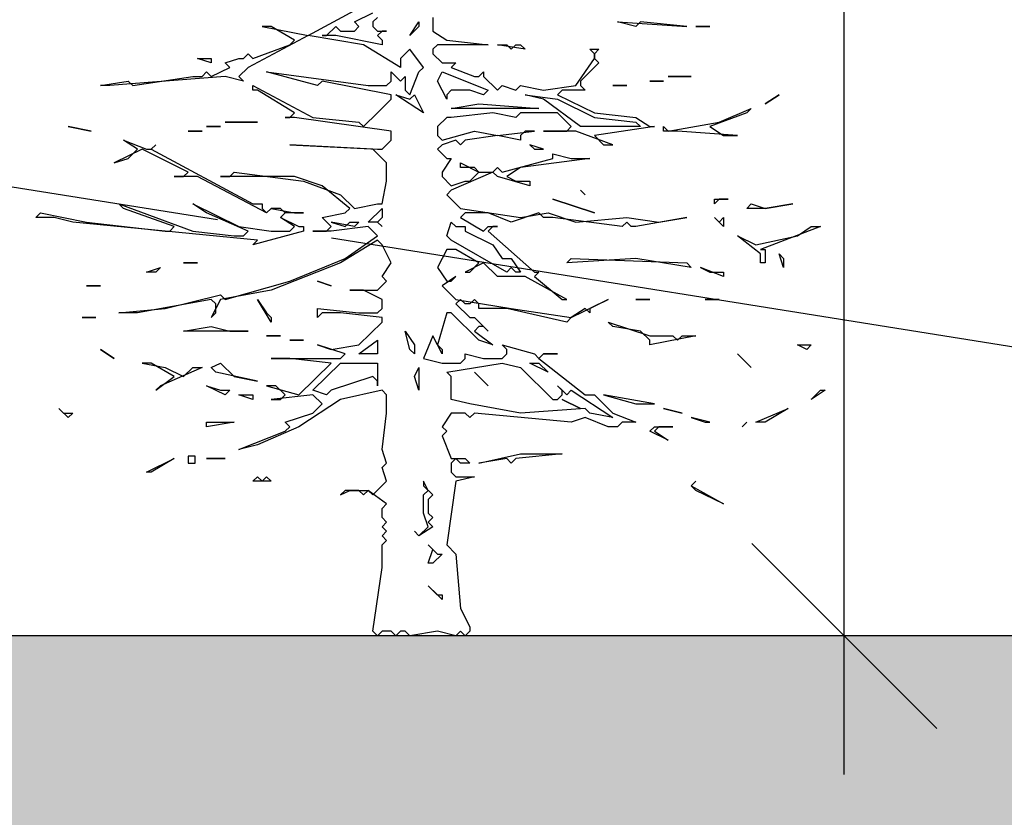
# Model space of a CAD drawing. Units: metres. Extents: x 18259 to 21048, y 221268 to 221514.
# Drawn here: x 20730 to 20731, y 221283 to 221284 of the extents above; entities that cross this region are included whole.
import ezdxf

# ---------------------------------------------------------------- set-up
doc = ezdxf.new("R2010")
doc.units = ezdxf.units.M
doc.header["$MEASUREMENT"] = 0
doc.linetypes.add('Strich x_1mm', pattern=[0.7, 0.6, -0.1])
for name, color, linetype in [('04 Einrichtung', 7, 'Continuous'), ('07 Koten Beschriftung Einreichplan', 7, 'Continuous'), ('09 Linien', 7, 'Continuous'), ('09 Schraffuren', 7, 'Continuous')]:
    doc.layers.add(name, color=color, linetype=linetype)
doc.styles.add('ERSTELLTER_STIL_1', font='Arial')
doc.dimstyles.new('ERSTELLTER_STIL__2', dxfattribs={"dimtxt": 0.25, "dimasz": 0.152, "dimexe": 0.18, "dimexo": 0, "dimgap": 0.09, "dimtad": 1, "dimzin": 0, "dimdsep": 46, "dimtxsty": 'ERSTELLTER_STIL_1', "dimblk": 'ARROWHEAD_6', "dimblk1": 'ARROWHEAD_6', "dimblk2": 'ARROWHEAD_6', "dimcen": 0.09, "dimclrd": 7, "dimclre": 7, "dimclrt": 7, "dimazin": 0, "dimtfac": 1, "dimtdec": 4, "dimtmove": 0, "dimatfit": 3, "dimfxl": 1, "dimtolj": 1, "dimtzin": 0, "dimarcsym": 0})

# ---------------------------------------------------------------- blocks, each defined once
blk = doc.blocks.new('Lärche_Ansicht 16[6]_8', base_point=(20729.99553, 221283.29694))
at = {"layer": '04 Einrichtung', "linetype": 'Continuous'}
for p, q in [((20729.91162, 221283.81667), (20729.95557, 221283.84029)), ((20729.95158, 221283.82848), (20729.96756, 221283.83635)), ((20729.97156, 221283.83242), (20729.96756, 221283.82848)), ((20730.01951, 221283.83242), (20730.01951, 221283.82061)), ((20729.87965, 221283.82454), (20729.87166, 221283.82454)), ((20729.87166, 221283.82454), (20729.91162, 221283.81667)), ((20729.89963, 221283.81273), (20729.87965, 221283.82454)), ((20729.9276, 221283.81667), (20729.93559, 221283.82454)), ((20729.93559, 221283.82454), (20729.93959, 221283.82061)), ((20729.95557, 221283.82454), (20729.95158, 221283.82848)), ((20729.95158, 221283.82061), (20729.95557, 221283.82454)), ((20729.96756, 221283.82848), (20729.96756, 221283.82454)), ((20729.96756, 221283.82454), (20729.97156, 221283.82061)), ((20729.99953, 221283.81667), (20730.00752, 221283.82848)), ((20730.00752, 221283.82454), (20729.99953, 221283.81667)), ((20730.00752, 221283.82848), (20730.00752, 221283.82454)), ((20730.19533, 221283.82454), (20730.17935, 221283.82848)), ((20730.17935, 221283.82848), (20730.23929, 221283.82454)), ((20730.19933, 221283.82848), (20730.19533, 221283.82454)), ((20730.23929, 221283.82454), (20730.19933, 221283.82848)), ((20730.24728, 221283.82454), (20730.25927, 221283.82454)), ((20730.25927, 221283.82454), (20730.24728, 221283.82454)), ((20729.91162, 221283.81667), (20729.85967, 221283.78911)), ((20729.95957, 221283.80879), (20729.91162, 221283.81667)), ((20729.93559, 221283.81667), (20729.92361, 221283.81667)), ((20729.92361, 221283.81667), (20729.9276, 221283.81667)), ((20729.97555, 221283.80879), (20729.93559, 221283.81667)), ((20729.93959, 221283.82061), (20729.95158, 221283.82061)), ((20729.97156, 221283.82061), (20729.97955, 221283.82061)), ((20729.97555, 221283.82061), (20729.97156, 221283.81667)), ((20729.97156, 221283.81667), (20729.97555, 221283.81273)), ((20729.97955, 221283.82061), (20729.97555, 221283.82061)), ((20730.01951, 221283.82061), (20730.0315, 221283.81273)), ((20729.86367, 221283.79698), (20729.89564, 221283.80879)), ((20729.89564, 221283.80879), (20729.89963, 221283.81273)), ((20729.99154, 221283.78911), (20729.95957, 221283.80879)), ((20729.97555, 221283.81273), (20729.97555, 221283.80879)), ((20730.02351, 221283.80879), (20730.01951, 221283.80486)), ((20730.06746, 221283.80879), (20730.02351, 221283.80879)), ((20730.0315, 221283.81273), (20730.06746, 221283.80879)), ((20730.09943, 221283.80486), (20730.07545, 221283.80879)), ((20730.07545, 221283.80879), (20730.08345, 221283.80879)), ((20730.08345, 221283.80879), (20730.08744, 221283.80486)), ((20730.08744, 221283.80486), (20730.09144, 221283.80879)), ((20730.09144, 221283.80879), (20730.09543, 221283.80879)), ((20730.09543, 221283.80879), (20730.09943, 221283.80486)), ((20729.85568, 221283.79698), (20729.85967, 221283.80092)), ((20729.85967, 221283.80092), (20729.86367, 221283.79698)), ((20729.99953, 221283.80486), (20729.99154, 221283.79698)), ((20730.01152, 221283.78911), (20729.99953, 221283.80486)), ((20730.01951, 221283.80486), (20730.01951, 221283.80092)), ((20730.01951, 221283.80092), (20730.0275, 221283.79305)), ((20730.15937, 221283.80092), (20730.15537, 221283.80486)), ((20730.15537, 221283.80486), (20730.16336, 221283.80486)), ((20730.16336, 221283.80486), (20730.15937, 221283.80092)), ((20730.15937, 221283.79698), (20730.15937, 221283.80092)), ((20730.15937, 221283.80092), (20730.15937, 221283.79698)), ((20729.8277, 221283.79305), (20729.81572, 221283.79698)), ((20729.81572, 221283.79698), (20729.8277, 221283.79698)), ((20729.8277, 221283.79698), (20729.8277, 221283.79305)), ((20729.8277, 221283.78124), (20729.84369, 221283.78911)), ((20729.83969, 221283.79305), (20729.85168, 221283.79698)), ((20729.84369, 221283.78911), (20729.83969, 221283.79305)), ((20729.85168, 221283.79698), (20729.85568, 221283.79698)), ((20729.85967, 221283.78911), (20729.85168, 221283.78124)), ((20729.99154, 221283.79698), (20729.99154, 221283.78911)), ((20730.00752, 221283.78517), (20730.01152, 221283.78911)), ((20730.0275, 221283.79305), (20730.03949, 221283.79305)), ((20730.03949, 221283.79305), (20730.03549, 221283.78911)), ((20730.03549, 221283.78911), (20730.05547, 221283.78124)), ((20730.14339, 221283.77336), (20730.15937, 221283.79698)), ((20730.16336, 221283.79305), (20730.14738, 221283.7773)), ((20730.15937, 221283.79698), (20730.16336, 221283.79305)), ((20729.83969, 221283.78124), (20729.73979, 221283.77336)), ((20729.75977, 221283.77336), (20729.81172, 221283.78124)), ((20729.81172, 221283.78124), (20729.81971, 221283.78124)), ((20729.81971, 221283.78124), (20729.82371, 221283.78517)), ((20729.82371, 221283.78517), (20729.8277, 221283.78124)), ((20729.85568, 221283.7773), (20729.83969, 221283.78124)), ((20729.85168, 221283.78124), (20729.85568, 221283.7773)), ((20729.91961, 221283.77336), (20729.87566, 221283.78517)), ((20729.87566, 221283.78517), (20729.96357, 221283.77336)), ((20729.98355, 221283.7773), (20729.98355, 221283.78517)), ((20729.98355, 221283.78517), (20729.99154, 221283.7773)), ((20729.99154, 221283.7773), (20729.99553, 221283.78124)), ((20729.99553, 221283.78124), (20729.99553, 221283.76943)), ((20729.99953, 221283.76549), (20730.00752, 221283.78517)), ((20730.02351, 221283.7773), (20730.0275, 221283.78517)), ((20730.0275, 221283.78517), (20730.06746, 221283.76943)), ((20730.05547, 221283.78124), (20730.05947, 221283.78124)), ((20730.05947, 221283.78124), (20730.06347, 221283.78517)), ((20730.06347, 221283.78517), (20730.06347, 221283.78124)), ((20730.06347, 221283.78124), (20730.07545, 221283.76943)), ((20730.2233, 221283.78124), (20730.24328, 221283.78124)), ((20730.24328, 221283.78124), (20730.2233, 221283.78124)), ((20729.7318, 221283.77336), (20729.75578, 221283.7773)), ((20729.73979, 221283.77336), (20729.7318, 221283.77336)), ((20729.75578, 221283.7773), (20729.75977, 221283.77336)), ((20729.86367, 221283.76943), (20729.86367, 221283.77336)), ((20729.86367, 221283.77336), (20729.91562, 221283.7458)), ((20729.92361, 221283.7773), (20729.91961, 221283.77336)), ((20729.98355, 221283.76549), (20729.92361, 221283.7773)), ((20729.96357, 221283.77336), (20729.97955, 221283.77336)), ((20729.97955, 221283.77336), (20729.98355, 221283.7773)), ((20730.0315, 221283.76155), (20730.02351, 221283.7773)), ((20730.07545, 221283.76943), (20730.07945, 221283.77336)), ((20730.07945, 221283.77336), (20730.09144, 221283.76943)), ((20730.09144, 221283.76943), (20730.09543, 221283.77336)), ((20730.09543, 221283.77336), (20730.11541, 221283.76943)), ((20730.11541, 221283.76943), (20730.14339, 221283.77336)), ((20730.14738, 221283.7773), (20730.14738, 221283.77336)), ((20730.14738, 221283.77336), (20730.15138, 221283.76943)), ((20730.17535, 221283.77336), (20730.18734, 221283.77336)), ((20730.18734, 221283.77336), (20730.17535, 221283.77336)), ((20730.20732, 221283.7773), (20730.21931, 221283.7773)), ((20730.21931, 221283.7773), (20730.20732, 221283.7773)), ((20729.86766, 221283.76943), (20729.86367, 221283.76943)), ((20729.89963, 221283.74974), (20729.86766, 221283.76943)), ((20729.98355, 221283.76155), (20729.98355, 221283.76549)), ((20730.01152, 221283.74974), (20729.98754, 221283.76549)), ((20729.98754, 221283.76549), (20729.99953, 221283.76155)), ((20729.99553, 221283.76943), (20729.99953, 221283.76549)), ((20729.99953, 221283.76155), (20730.00353, 221283.76549)), ((20730.00353, 221283.76549), (20730.01152, 221283.74974)), ((20730.03549, 221283.76943), (20730.0315, 221283.76549)), ((20730.0315, 221283.76549), (20730.0315, 221283.76155)), ((20730.05148, 221283.76943), (20730.03549, 221283.76943)), ((20730.06347, 221283.76549), (20730.05148, 221283.76943)), ((20730.06746, 221283.76943), (20730.06347, 221283.76549)), ((20730.11541, 221283.76155), (20730.09943, 221283.76549)), ((20730.09943, 221283.76549), (20730.1274, 221283.76155)), ((20730.1314, 221283.76943), (20730.1274, 221283.76549)), ((20730.1274, 221283.76549), (20730.15937, 221283.74974)), ((20730.15138, 221283.76943), (20730.1314, 221283.76943)), ((20730.31921, 221283.76549), (20730.30722, 221283.75761)), ((20730.30722, 221283.75761), (20730.31921, 221283.76549)), ((20729.97156, 221283.74974), (20729.98355, 221283.76155)), ((20730.03549, 221283.75368), (20730.05947, 221283.75761)), ((20730.05947, 221283.75761), (20730.11142, 221283.75368)), ((20730.14738, 221283.73793), (20730.11541, 221283.76155)), ((20730.1274, 221283.76155), (20730.15937, 221283.7458)), ((20729.89564, 221283.7458), (20729.89963, 221283.74974)), ((20729.95957, 221283.73793), (20729.97156, 221283.74974)), ((20730.11142, 221283.75368), (20730.03549, 221283.75368)), ((20730.07146, 221283.74974), (20730.03549, 221283.7458)), ((20730.09144, 221283.7458), (20730.07146, 221283.74974)), ((20730.09543, 221283.74974), (20730.09144, 221283.7458)), ((20730.1274, 221283.74974), (20730.09543, 221283.74974)), ((20730.13939, 221283.73793), (20730.1274, 221283.74974)), ((20730.15937, 221283.74974), (20730.19533, 221283.7458)), ((20730.29124, 221283.74974), (20730.25927, 221283.73793)), ((20730.26726, 221283.74187), (20730.29523, 221283.75368)), ((20730.29523, 221283.75368), (20730.29124, 221283.74974)), ((20729.70383, 221283.73793), (20729.72381, 221283.73399)), ((20729.72381, 221283.73399), (20729.70383, 221283.73793)), ((20729.82371, 221283.73793), (20729.8357, 221283.73793)), ((20729.8357, 221283.73793), (20729.82371, 221283.73793)), ((20729.83969, 221283.74187), (20729.86766, 221283.74187)), ((20729.86766, 221283.74187), (20729.83969, 221283.74187)), ((20729.89963, 221283.7458), (20729.89164, 221283.7458)), ((20729.89164, 221283.7458), (20729.89564, 221283.7458)), ((20729.98355, 221283.73399), (20729.89963, 221283.7458)), ((20729.91562, 221283.7458), (20729.95557, 221283.74187)), ((20729.95557, 221283.74187), (20729.95957, 221283.73793)), ((20730.0315, 221283.7458), (20730.02351, 221283.73793)), ((20730.02351, 221283.73793), (20730.02351, 221283.73006)), ((20730.03549, 221283.7458), (20730.0315, 221283.7458)), ((20730.13539, 221283.73399), (20730.13939, 221283.73793)), ((20730.19933, 221283.73793), (20730.14738, 221283.73793)), ((20730.15937, 221283.7458), (20730.19533, 221283.74187)), ((20730.21132, 221283.73793), (20730.15937, 221283.73006)), ((20730.19533, 221283.7458), (20730.20732, 221283.73793)), ((20730.19533, 221283.74187), (20730.19933, 221283.73793)), ((20730.20732, 221283.73793), (20730.21132, 221283.73793)), ((20730.21931, 221283.73399), (20730.21931, 221283.73793)), ((20730.21931, 221283.73793), (20730.2233, 221283.73399)), ((20730.2233, 221283.73399), (20730.26726, 221283.74187)), ((20730.25927, 221283.73793), (20730.27126, 221283.73006)), ((20729.80772, 221283.73399), (20729.81971, 221283.73399)), ((20729.81971, 221283.73399), (20729.80772, 221283.73399)), ((20729.98355, 221283.72612), (20729.98355, 221283.73399)), ((20730.02351, 221283.73006), (20730.0275, 221283.72612)), ((20730.0275, 221283.72612), (20730.05547, 221283.73399)), ((20730.07545, 221283.73006), (20730.04748, 221283.72612)), ((20730.05547, 221283.73399), (20730.07545, 221283.73006)), ((20730.07545, 221283.73006), (20730.10742, 221283.73399)), ((20730.09543, 221283.72612), (20730.07545, 221283.73006)), ((20730.09943, 221283.73399), (20730.09543, 221283.73006)), ((20730.09543, 221283.73006), (20730.09543, 221283.72612)), ((20730.10742, 221283.73399), (20730.09943, 221283.73399)), ((20730.14339, 221283.73399), (20730.11541, 221283.73399)), ((20730.11541, 221283.73399), (20730.13539, 221283.73399)), ((20730.17535, 221283.72218), (20730.14339, 221283.73399)), ((20730.15937, 221283.73006), (20730.16736, 221283.72218)), ((20730.2313, 221283.73399), (20730.21931, 221283.73399)), ((20730.28324, 221283.73006), (20730.2313, 221283.73399)), ((20730.27126, 221283.73006), (20730.28324, 221283.73006)), ((20729.76377, 221283.71825), (20729.75178, 221283.72612)), ((20729.75178, 221283.72612), (20729.77176, 221283.71825)), ((20729.77576, 221283.71825), (20729.77975, 221283.72218)), ((20729.77975, 221283.72218), (20729.77576, 221283.71825)), ((20729.96756, 221283.71825), (20729.89564, 221283.72218)), ((20729.89564, 221283.72218), (20729.97156, 221283.71825)), ((20729.97555, 221283.71825), (20729.98355, 221283.72612)), ((20730.0275, 221283.72218), (20730.02351, 221283.71825)), ((20730.03949, 221283.72612), (20730.0275, 221283.72218)), ((20730.04349, 221283.72218), (20730.03949, 221283.72612)), ((20730.04748, 221283.72612), (20730.04349, 221283.72218)), ((20730.11541, 221283.71825), (20730.10343, 221283.72218)), ((20730.10343, 221283.72218), (20730.10742, 221283.71825)), ((20730.16736, 221283.72218), (20730.17535, 221283.72218)), ((20729.76776, 221283.71825), (20729.74379, 221283.70643)), ((20729.75578, 221283.71037), (20729.76377, 221283.71825)), ((20729.80772, 221283.69856), (20729.76776, 221283.71825)), ((20729.77176, 221283.71825), (20729.77576, 221283.71825)), ((20729.77576, 221283.71825), (20729.86367, 221283.671)), ((20729.97955, 221283.70643), (20729.96756, 221283.71825)), ((20729.97156, 221283.71825), (20729.97555, 221283.71825)), ((20730.02351, 221283.71825), (20730.0315, 221283.71037)), ((20730.10742, 221283.71825), (20730.11541, 221283.71825)), ((20730.12341, 221283.71037), (20730.12341, 221283.71431)), ((20730.12341, 221283.71431), (20730.13939, 221283.71037)), ((20729.74379, 221283.70643), (20729.75578, 221283.71037)), ((20729.97955, 221283.69069), (20729.97955, 221283.70643)), ((20730.03549, 221283.71037), (20730.0275, 221283.69856)), ((20730.0315, 221283.71037), (20730.03549, 221283.71037)), ((20730.04349, 221283.7025), (20730.04349, 221283.70643)), ((20730.04349, 221283.70643), (20730.05947, 221283.69856)), ((20730.07945, 221283.69856), (20730.12341, 221283.71037)), ((20730.15537, 221283.71037), (20730.09543, 221283.7025)), ((20730.13939, 221283.71037), (20730.15537, 221283.71037)), ((20729.80373, 221283.69462), (20729.80772, 221283.69856)), ((20729.84369, 221283.69462), (20729.84768, 221283.69856)), ((20729.84768, 221283.69856), (20729.90762, 221283.69069)), ((20730.0275, 221283.69856), (20730.0275, 221283.69462)), ((20730.07146, 221283.69856), (20730.03549, 221283.68281)), ((20730.05547, 221283.7025), (20730.04349, 221283.7025)), ((20730.05148, 221283.69069), (20730.05947, 221283.69856)), ((20730.05947, 221283.69856), (20730.05547, 221283.7025)), ((20730.05947, 221283.69856), (20730.07146, 221283.69856)), ((20730.07146, 221283.69856), (20730.07545, 221283.7025)), ((20730.07545, 221283.69462), (20730.07146, 221283.69856)), ((20730.07545, 221283.7025), (20730.07945, 221283.69856)), ((20730.09543, 221283.7025), (20730.08345, 221283.69462)), ((20729.81572, 221283.69462), (20729.79574, 221283.69462)), ((20729.79574, 221283.69462), (20729.80373, 221283.69462)), ((20729.87566, 221283.66313), (20729.81572, 221283.69462)), ((20729.89963, 221283.69462), (20729.8357, 221283.69462)), ((20729.8357, 221283.69462), (20729.84369, 221283.69462)), ((20729.92361, 221283.68675), (20729.89963, 221283.69462)), ((20729.90762, 221283.69069), (20729.93959, 221283.67888)), ((20729.94758, 221283.66707), (20729.92361, 221283.68675)), ((20729.97555, 221283.671), (20729.97955, 221283.69069)), ((20730.0275, 221283.69462), (20730.03549, 221283.68675)), ((20730.03549, 221283.68675), (20730.04748, 221283.69069)), ((20730.04748, 221283.69069), (20730.05148, 221283.69069)), ((20730.10343, 221283.68675), (20730.07545, 221283.69462)), ((20730.08345, 221283.69462), (20730.09144, 221283.69069)), ((20730.09144, 221283.69069), (20730.10343, 221283.69069)), ((20730.10343, 221283.69069), (20730.10343, 221283.68675)), ((20729.93959, 221283.67888), (20729.95158, 221283.66707)), ((20730.03549, 221283.68281), (20730.0315, 221283.67888)), ((20730.0315, 221283.67888), (20730.04349, 221283.66707)), ((20730.14738, 221283.68281), (20730.15138, 221283.67888)), ((20730.15138, 221283.67888), (20730.14738, 221283.68281)), ((20729.75178, 221283.66707), (20729.74778, 221283.671)), ((20729.74778, 221283.671), (20729.81172, 221283.64738)), ((20729.82371, 221283.66313), (20729.81172, 221283.671)), ((20729.81172, 221283.671), (20729.85168, 221283.65132)), ((20729.86367, 221283.671), (20729.87166, 221283.671)), ((20729.87166, 221283.671), (20729.87166, 221283.66707)), ((20729.95158, 221283.66707), (20729.97156, 221283.671)), ((20729.97156, 221283.671), (20729.97555, 221283.671)), ((20730.12341, 221283.67494), (20730.15937, 221283.66313)), ((20730.15937, 221283.66313), (20730.12341, 221283.67494)), ((20730.26726, 221283.67494), (20730.26326, 221283.671)), ((20730.26326, 221283.671), (20730.26326, 221283.67494)), ((20730.26326, 221283.67494), (20730.27525, 221283.67494)), ((20730.27525, 221283.67494), (20730.26726, 221283.67494)), ((20730.29124, 221283.66707), (20730.29523, 221283.671)), ((20730.29523, 221283.671), (20730.30722, 221283.66707)), ((20730.3312, 221283.671), (20730.30722, 221283.66707)), ((20730.30722, 221283.66707), (20730.3312, 221283.671)), ((20729.67586, 221283.65919), (20729.67985, 221283.66313)), ((20729.67985, 221283.66313), (20729.71981, 221283.65525)), ((20729.79574, 221283.65132), (20729.75178, 221283.66707)), ((20729.85967, 221283.64738), (20729.82371, 221283.66313)), ((20729.87166, 221283.66707), (20729.87566, 221283.66313)), ((20729.87566, 221283.66313), (20729.87965, 221283.66707)), ((20729.87965, 221283.66707), (20729.87566, 221283.66313)), ((20729.87965, 221283.66707), (20729.89963, 221283.66313)), ((20729.88764, 221283.66707), (20729.87965, 221283.66707)), ((20729.89164, 221283.66313), (20729.88764, 221283.66707)), ((20729.89164, 221283.66313), (20729.88764, 221283.65919)), ((20729.88764, 221283.65919), (20729.89164, 221283.66313)), ((20729.90762, 221283.66313), (20729.89164, 221283.66313)), ((20729.89963, 221283.66313), (20729.90762, 221283.66313)), ((20729.92361, 221283.65919), (20729.94359, 221283.66313)), ((20729.94359, 221283.66313), (20729.94758, 221283.66707)), ((20729.96357, 221283.65525), (20729.97555, 221283.66707)), ((20729.97555, 221283.66707), (20729.97555, 221283.65919)), ((20730.04349, 221283.66707), (20730.09543, 221283.65919)), ((20730.04748, 221283.66313), (20730.04349, 221283.65919)), ((20730.06746, 221283.66313), (20730.04748, 221283.66313)), ((20730.08744, 221283.65525), (20730.06746, 221283.66313)), ((20730.11142, 221283.66313), (20730.08744, 221283.65525)), ((20730.09543, 221283.65919), (20730.11941, 221283.66313)), ((20730.11541, 221283.65919), (20730.11142, 221283.66313)), ((20730.11941, 221283.66313), (20730.14339, 221283.65525)), ((20730.30722, 221283.66707), (20730.29124, 221283.66707)), ((20729.69184, 221283.65919), (20729.67586, 221283.65919)), ((20729.70782, 221283.65525), (20729.69184, 221283.65919)), ((20729.86766, 221283.63951), (20729.70782, 221283.65525)), ((20729.71981, 221283.65525), (20729.78774, 221283.64738)), ((20729.88764, 221283.65919), (20729.90363, 221283.65132)), ((20729.89963, 221283.65132), (20729.88764, 221283.65919)), ((20729.9316, 221283.65132), (20729.92361, 221283.65919)), ((20729.95158, 221283.65132), (20729.9316, 221283.65525)), ((20729.9316, 221283.65525), (20729.94359, 221283.65132)), ((20729.94359, 221283.65132), (20729.94758, 221283.65525)), ((20729.94758, 221283.65525), (20729.95557, 221283.65525)), ((20729.95557, 221283.65525), (20729.95158, 221283.65132)), ((20729.97156, 221283.65525), (20729.96357, 221283.65525)), ((20729.97555, 221283.65919), (20729.97156, 221283.65525)), ((20729.97156, 221283.65525), (20729.97555, 221283.65132)), ((20729.97555, 221283.65132), (20729.97156, 221283.65525)), ((20730.0315, 221283.64344), (20730.03549, 221283.65525)), ((20730.03549, 221283.65525), (20730.03949, 221283.65132)), ((20730.04349, 221283.65919), (20730.06347, 221283.64738)), ((20730.12341, 221283.65919), (20730.11541, 221283.65919)), ((20730.18334, 221283.65132), (20730.12341, 221283.65919)), ((20730.14339, 221283.65525), (20730.18734, 221283.65919)), ((20730.18734, 221283.65525), (20730.18334, 221283.65132)), ((20730.18734, 221283.65919), (20730.21531, 221283.65525)), ((20730.19134, 221283.65132), (20730.18734, 221283.65525)), ((20730.23929, 221283.65919), (20730.19533, 221283.65132)), ((20730.21531, 221283.65525), (20730.23929, 221283.65919)), ((20730.27126, 221283.65132), (20730.26326, 221283.65919)), ((20730.26326, 221283.65919), (20730.26726, 221283.65525)), ((20730.26726, 221283.65525), (20730.27126, 221283.65919)), ((20730.27126, 221283.65919), (20730.27126, 221283.65132)), ((20729.78774, 221283.64738), (20729.79174, 221283.64738)), ((20729.79174, 221283.64738), (20729.79574, 221283.65132)), ((20729.81172, 221283.64738), (20729.84768, 221283.64344)), ((20729.85168, 221283.65132), (20729.87965, 221283.64738)), ((20729.85568, 221283.64344), (20729.85967, 221283.64738)), ((20729.90762, 221283.64738), (20729.86367, 221283.63557)), ((20729.87965, 221283.64738), (20729.89564, 221283.64738)), ((20729.89564, 221283.64738), (20729.89963, 221283.65132)), ((20729.90363, 221283.65132), (20729.90762, 221283.65132)), ((20729.90762, 221283.65132), (20729.90762, 221283.64738)), ((20729.9316, 221283.64738), (20729.91562, 221283.64738)), ((20729.91562, 221283.64738), (20729.9276, 221283.64738)), ((20729.9276, 221283.64738), (20729.9316, 221283.65132)), ((20729.96357, 221283.65132), (20729.9316, 221283.64738)), ((20729.97156, 221283.64344), (20729.96357, 221283.65132)), ((20730.03949, 221283.65132), (20730.04748, 221283.65132)), ((20730.04748, 221283.65132), (20730.04748, 221283.64738)), ((20730.04748, 221283.64738), (20730.07146, 221283.63557)), ((20730.06347, 221283.64738), (20730.06746, 221283.65132)), ((20730.06746, 221283.65132), (20730.07545, 221283.65132)), ((20730.07146, 221283.65132), (20730.06746, 221283.64738)), ((20730.06746, 221283.64738), (20730.10742, 221283.61195)), ((20730.07545, 221283.65132), (20730.07146, 221283.65132)), ((20730.19533, 221283.65132), (20730.19134, 221283.65132)), ((20730.35517, 221283.65132), (20730.30322, 221283.63163)), ((20730.33519, 221283.64344), (20730.34718, 221283.65132)), ((20730.34718, 221283.65132), (20730.35517, 221283.65132)), ((20729.84768, 221283.64344), (20729.85568, 221283.64344)), ((20729.86367, 221283.63557), (20729.86766, 221283.63951)), ((20729.97156, 221283.63951), (20729.93959, 221283.61982)), ((20729.94359, 221283.62376), (20729.97156, 221283.64344)), ((20729.97555, 221283.63557), (20729.97156, 221283.63951)), ((20729.98355, 221283.61982), (20729.97555, 221283.63557)), ((20730.03549, 221283.63951), (20730.0315, 221283.64344)), ((20730.08345, 221283.61195), (20730.03549, 221283.63951)), ((20730.07146, 221283.63557), (20730.07945, 221283.62376)), ((20730.30322, 221283.6277), (20730.28324, 221283.64344)), ((20730.28324, 221283.64344), (20730.29923, 221283.63557)), ((20730.29923, 221283.63557), (20730.33519, 221283.64344)), ((20730.0315, 221283.63163), (20730.02351, 221283.61589)), ((20730.03949, 221283.63163), (20730.0315, 221283.63163)), ((20730.05947, 221283.61982), (20730.03949, 221283.63163)), ((20730.30322, 221283.63163), (20730.30722, 221283.63163)), ((20730.30322, 221283.61982), (20730.30322, 221283.6277)), ((20730.30722, 221283.63163), (20730.30722, 221283.61982)), ((20730.3232, 221283.61589), (20730.31921, 221283.6277)), ((20730.31921, 221283.6277), (20730.3232, 221283.62376)), ((20729.80373, 221283.61982), (20729.81572, 221283.61982)), ((20729.81572, 221283.61982), (20729.80373, 221283.61982)), ((20729.93959, 221283.61982), (20729.87965, 221283.5962)), ((20729.89564, 221283.60407), (20729.94359, 221283.62376)), ((20729.97555, 221283.60801), (20729.98355, 221283.61982)), ((20730.06347, 221283.61982), (20730.04748, 221283.61195)), ((20730.05148, 221283.61195), (20730.05947, 221283.61982)), ((20730.07545, 221283.60801), (20730.06347, 221283.61982)), ((20730.07945, 221283.62376), (20730.08744, 221283.62376)), ((20730.08744, 221283.62376), (20730.09543, 221283.61195)), ((20730.19533, 221283.62376), (20730.13539, 221283.61982)), ((20730.13539, 221283.61982), (20730.13939, 221283.62376)), ((20730.13939, 221283.62376), (20730.23929, 221283.61982)), ((20730.24328, 221283.61589), (20730.19533, 221283.62376)), ((20730.23929, 221283.61982), (20730.24328, 221283.61589)), ((20730.30722, 221283.61982), (20730.30322, 221283.61982)), ((20730.3232, 221283.62376), (20730.3232, 221283.61589)), ((20729.77176, 221283.61195), (20729.78375, 221283.61589)), ((20729.77975, 221283.61195), (20729.77176, 221283.61195)), ((20729.78375, 221283.61589), (20729.77975, 221283.61195)), ((20730.02351, 221283.61589), (20730.0315, 221283.60407)), ((20730.04748, 221283.61195), (20730.05148, 221283.61195)), ((20730.08744, 221283.61589), (20730.08345, 221283.61195)), ((20730.09144, 221283.61195), (20730.08744, 221283.61589)), ((20730.09543, 221283.61195), (20730.09144, 221283.61195)), ((20730.10742, 221283.61195), (20730.11142, 221283.61195)), ((20730.11142, 221283.61195), (20730.10742, 221283.60801)), ((20730.27126, 221283.60801), (20730.25128, 221283.61589)), ((20730.25128, 221283.61589), (20730.25927, 221283.61195)), ((20730.25927, 221283.61195), (20730.27126, 221283.61195)), ((20730.27126, 221283.61195), (20730.27126, 221283.60801)), ((20729.83969, 221283.58833), (20729.89564, 221283.60407)), ((20729.91961, 221283.60407), (20729.9316, 221283.60014)), ((20729.9316, 221283.60014), (20729.91961, 221283.60407)), ((20729.97156, 221283.5962), (20729.97955, 221283.60407)), ((20729.97955, 221283.60407), (20729.97555, 221283.60801)), ((20730.03949, 221283.60801), (20730.0275, 221283.60014)), ((20730.0315, 221283.60407), (20730.03549, 221283.60407)), ((20730.03549, 221283.60407), (20730.03949, 221283.60801)), ((20730.09943, 221283.60801), (20730.07545, 221283.60801)), ((20730.13539, 221283.58833), (20730.09943, 221283.60801)), ((20730.10742, 221283.60801), (20730.1314, 221283.58833)), ((20729.71981, 221283.60014), (20729.7318, 221283.60014)), ((20729.7318, 221283.60014), (20729.71981, 221283.60014)), ((20729.87965, 221283.5962), (20729.8357, 221283.58833)), ((20729.95957, 221283.5962), (20729.94758, 221283.5962)), ((20729.94758, 221283.5962), (20729.97156, 221283.5962)), ((20729.97555, 221283.58833), (20729.95957, 221283.5962)), ((20730.0275, 221283.60014), (20730.03949, 221283.58833)), ((20729.8277, 221283.58833), (20729.76377, 221283.57652)), ((20729.78774, 221283.58045), (20729.8357, 221283.59226)), ((20729.8357, 221283.58833), (20729.8277, 221283.57258)), ((20729.8317, 221283.58439), (20729.8277, 221283.58833)), ((20729.8317, 221283.57652), (20729.8317, 221283.58439)), ((20729.8357, 221283.59226), (20729.83969, 221283.58833)), ((20729.87965, 221283.56864), (20729.86766, 221283.58833)), ((20729.86766, 221283.58833), (20729.87566, 221283.57652)), ((20729.97555, 221283.58045), (20729.97555, 221283.58833)), ((20730.03949, 221283.58833), (20730.08744, 221283.58045)), ((20730.04349, 221283.58833), (20730.03949, 221283.58439)), ((20730.03949, 221283.58439), (20730.05148, 221283.57258)), ((20730.04748, 221283.58439), (20730.04349, 221283.58833)), ((20730.05148, 221283.58439), (20730.04748, 221283.58439)), ((20730.05547, 221283.58833), (20730.05148, 221283.58439)), ((20730.05947, 221283.58439), (20730.05547, 221283.58833)), ((20730.05947, 221283.58045), (20730.05947, 221283.58439)), ((20730.1314, 221283.58833), (20730.13539, 221283.58833)), ((20730.13939, 221283.57258), (20730.17136, 221283.58833)), ((20730.17136, 221283.58833), (20730.15537, 221283.58045)), ((20730.19533, 221283.58833), (20730.20732, 221283.58833)), ((20730.20732, 221283.58833), (20730.19533, 221283.58833)), ((20730.25527, 221283.58833), (20730.26726, 221283.58833)), ((20730.26726, 221283.58833), (20730.25527, 221283.58833)), ((20729.74778, 221283.57652), (20729.78774, 221283.58045)), ((20729.76377, 221283.57652), (20729.74778, 221283.57652)), ((20729.8277, 221283.57258), (20729.8317, 221283.57652)), ((20729.87566, 221283.57652), (20729.87965, 221283.57258)), ((20729.91961, 221283.57258), (20729.91961, 221283.58045)), ((20729.91961, 221283.58045), (20729.95557, 221283.57652)), ((20729.92361, 221283.57652), (20729.91961, 221283.57258)), ((20729.93959, 221283.57652), (20729.92361, 221283.57652)), ((20729.97555, 221283.57258), (20729.93959, 221283.57652)), ((20729.95557, 221283.57652), (20729.97156, 221283.57652)), ((20729.97156, 221283.57652), (20729.97555, 221283.58045)), ((20730.0315, 221283.57652), (20730.02351, 221283.54896)), ((20730.03549, 221283.57652), (20730.0315, 221283.57652)), ((20730.05947, 221283.55289), (20730.03549, 221283.57652)), ((20730.08345, 221283.58045), (20730.05947, 221283.58045)), ((20730.13539, 221283.56864), (20730.08345, 221283.58045)), ((20730.08744, 221283.58045), (20730.13939, 221283.57258)), ((20730.15138, 221283.58045), (20730.13939, 221283.57258)), ((20730.15537, 221283.57652), (20730.15138, 221283.58045)), ((20730.15537, 221283.58045), (20730.15537, 221283.57652)), ((20729.71582, 221283.57258), (20729.7278, 221283.57258)), ((20729.7278, 221283.57258), (20729.71582, 221283.57258)), ((20729.87965, 221283.57258), (20729.87965, 221283.56864)), ((20729.95557, 221283.54896), (20729.97555, 221283.56864)), ((20729.97555, 221283.56864), (20729.97555, 221283.57258)), ((20730.05148, 221283.57258), (20730.05547, 221283.57258)), ((20730.05547, 221283.57258), (20730.06746, 221283.56077)), ((20730.13939, 221283.57258), (20730.13539, 221283.56864)), ((20730.17535, 221283.56471), (20730.17136, 221283.56864)), ((20730.17136, 221283.56864), (20730.20732, 221283.55683)), ((20729.80373, 221283.56077), (20729.8277, 221283.56471)), ((20729.85967, 221283.56077), (20729.80373, 221283.56077)), ((20729.8277, 221283.56471), (20729.84369, 221283.56077)), ((20729.84369, 221283.56077), (20729.85967, 221283.56077)), ((20729.99953, 221283.54502), (20729.99553, 221283.56077)), ((20729.99553, 221283.56077), (20730.00353, 221283.54896)), ((20730.05947, 221283.56471), (20730.05547, 221283.56077)), ((20730.05547, 221283.56077), (20730.07146, 221283.54896)), ((20730.06347, 221283.56471), (20730.05947, 221283.56471)), ((20730.06746, 221283.56077), (20730.06347, 221283.56471)), ((20730.19933, 221283.56077), (20730.17535, 221283.56471)), ((20730.20732, 221283.55289), (20730.19933, 221283.56077)), ((20729.87566, 221283.55683), (20729.88764, 221283.55683)), ((20729.88764, 221283.55683), (20729.87566, 221283.55683)), ((20729.89564, 221283.55289), (20729.90762, 221283.55289)), ((20729.90762, 221283.55289), (20729.89564, 221283.55289)), ((20729.95557, 221283.54108), (20729.97156, 221283.55289)), ((20729.97156, 221283.55289), (20729.97156, 221283.54108)), ((20730.01951, 221283.55683), (20730.01152, 221283.53715)), ((20730.0275, 221283.54108), (20730.01951, 221283.55683)), ((20730.07146, 221283.54896), (20730.05947, 221283.55289)), ((20730.24728, 221283.55683), (20730.20732, 221283.54896)), ((20730.20732, 221283.55683), (20730.2273, 221283.55683)), ((20730.20732, 221283.54896), (20730.20732, 221283.55289)), ((20730.2273, 221283.55683), (20730.2313, 221283.55289)), ((20730.2313, 221283.55289), (20730.23529, 221283.55683)), ((20730.23529, 221283.55683), (20730.24728, 221283.55683)), ((20729.7318, 221283.54502), (20729.74379, 221283.53715)), ((20729.74379, 221283.53715), (20729.7318, 221283.54502)), ((20729.94359, 221283.54108), (20729.91961, 221283.54896)), ((20729.91961, 221283.54896), (20729.9316, 221283.54502)), ((20729.9316, 221283.54502), (20729.95557, 221283.54896)), ((20730.00353, 221283.54108), (20729.99953, 221283.54502)), ((20730.00353, 221283.54896), (20730.00353, 221283.54108)), ((20730.02351, 221283.54896), (20730.0275, 221283.54502)), ((20730.0275, 221283.54502), (20730.0275, 221283.54108)), ((20730.08345, 221283.54502), (20730.07945, 221283.54896)), ((20730.07945, 221283.54896), (20730.10742, 221283.54108)), ((20730.08345, 221283.54108), (20730.08345, 221283.54502)), ((20730.34318, 221283.54502), (20730.33519, 221283.54896)), ((20730.33519, 221283.54896), (20730.34718, 221283.54896)), ((20730.34718, 221283.54896), (20730.34318, 221283.54502)), ((20729.77576, 221283.53321), (20729.76776, 221283.53321)), ((20729.76776, 221283.53321), (20729.78774, 221283.52927)), ((20729.79574, 221283.5214), (20729.77576, 221283.53321)), ((20729.8277, 221283.52927), (20729.8357, 221283.53321)), ((20729.8357, 221283.53321), (20729.84768, 221283.5214)), ((20729.89564, 221283.53715), (20729.87965, 221283.53715)), ((20729.87965, 221283.53715), (20729.93959, 221283.53715)), ((20729.9316, 221283.53321), (20729.89564, 221283.53715)), ((20729.90363, 221283.50565), (20729.9316, 221283.53321)), ((20729.91562, 221283.50959), (20729.93959, 221283.53321)), ((20729.93959, 221283.53715), (20729.94359, 221283.54108)), ((20729.93959, 221283.53321), (20729.97156, 221283.53321)), ((20729.97156, 221283.54108), (20729.95557, 221283.54108)), ((20729.97156, 221283.53321), (20729.97156, 221283.51353)), ((20730.01152, 221283.53715), (20730.0275, 221283.53321)), ((20730.0275, 221283.53321), (20730.04349, 221283.53321)), ((20730.0315, 221283.52534), (20730.07945, 221283.53321)), ((20730.04349, 221283.53321), (20730.04748, 221283.53715)), ((20730.04748, 221283.53715), (20730.04748, 221283.54108)), ((20730.04748, 221283.54108), (20730.06347, 221283.53715)), ((20730.06347, 221283.53715), (20730.07945, 221283.53715)), ((20730.07945, 221283.53715), (20730.08345, 221283.54108)), ((20730.07945, 221283.53321), (20730.09543, 221283.52927)), ((20730.11941, 221283.52534), (20730.10343, 221283.53321)), ((20730.10343, 221283.53321), (20730.11142, 221283.53321)), ((20730.10742, 221283.54108), (20730.11142, 221283.53715)), ((20730.11142, 221283.53715), (20730.11541, 221283.54108)), ((20730.11541, 221283.54108), (20730.11142, 221283.53715)), ((20730.11142, 221283.53715), (20730.15138, 221283.50565)), ((20730.11142, 221283.53321), (20730.11941, 221283.52534)), ((20730.11541, 221283.54108), (20730.1274, 221283.54108)), ((20730.1274, 221283.54108), (20730.11541, 221283.54108)), ((20730.28324, 221283.54108), (20730.29523, 221283.52927)), ((20730.29523, 221283.52927), (20730.28324, 221283.54108)), ((20729.81971, 221283.52927), (20729.78375, 221283.51353)), ((20729.78774, 221283.52927), (20729.80373, 221283.5214)), ((20729.80373, 221283.5214), (20729.81172, 221283.52927)), ((20729.81172, 221283.52927), (20729.81971, 221283.52927)), ((20729.8317, 221283.52534), (20729.8277, 221283.52927)), ((20729.86766, 221283.51746), (20729.8317, 221283.52534)), ((20730.00353, 221283.5214), (20730.00752, 221283.52927)), ((20730.00752, 221283.52927), (20730.00752, 221283.50959)), ((20730.03549, 221283.5214), (20730.0315, 221283.52534)), ((20730.05547, 221283.52534), (20730.06746, 221283.51353)), ((20730.06746, 221283.51353), (20730.05547, 221283.52534)), ((20730.09543, 221283.52927), (20730.12341, 221283.50171)), ((20729.77975, 221283.50959), (20729.79574, 221283.5214)), ((20729.84768, 221283.5214), (20729.86766, 221283.51746)), ((20729.96756, 221283.5214), (20729.9316, 221283.50959)), ((20729.97156, 221283.51746), (20729.96756, 221283.5214)), ((20729.97156, 221283.51353), (20729.97156, 221283.51746)), ((20730.00752, 221283.50959), (20730.00353, 221283.5214)), ((20730.03549, 221283.50171), (20730.03549, 221283.5214)), ((20729.78375, 221283.51353), (20729.77975, 221283.50959)), ((20729.83969, 221283.50565), (20729.82371, 221283.51353)), ((20729.82371, 221283.51353), (20729.8357, 221283.50959)), ((20729.8357, 221283.50959), (20729.84369, 221283.50959)), ((20729.84369, 221283.50959), (20729.83969, 221283.50565)), ((20729.88365, 221283.51353), (20729.87566, 221283.51353)), ((20729.87566, 221283.51353), (20729.90363, 221283.50565)), ((20729.89164, 221283.50565), (20729.88365, 221283.51353)), ((20729.9276, 221283.50565), (20729.91562, 221283.50959)), ((20729.9316, 221283.50959), (20729.9276, 221283.50565)), ((20729.97555, 221283.50959), (20729.93959, 221283.50171)), ((20729.97955, 221283.50565), (20729.97555, 221283.50959)), ((20730.1314, 221283.50959), (20730.1274, 221283.51353)), ((20730.1274, 221283.51353), (20730.13539, 221283.50565)), ((20730.1314, 221283.50565), (20730.1314, 221283.50959)), ((20730.13539, 221283.50565), (20730.13939, 221283.50959)), ((20730.13939, 221283.50959), (20730.17535, 221283.48597)), ((20730.34718, 221283.50171), (20730.35517, 221283.50959)), ((20730.35917, 221283.50959), (20730.34718, 221283.50171)), ((20730.35517, 221283.50959), (20730.35917, 221283.50959)), ((20729.86367, 221283.50171), (20729.85168, 221283.50565)), ((20729.85168, 221283.50565), (20729.86367, 221283.50565)), ((20729.86367, 221283.50565), (20729.86367, 221283.50171)), ((20729.91562, 221283.50565), (20729.87965, 221283.50171)), ((20729.87965, 221283.50171), (20729.88764, 221283.50171)), ((20729.88764, 221283.50171), (20729.89164, 221283.50565)), ((20729.93959, 221283.50171), (20729.90363, 221283.47809)), ((20729.92361, 221283.49778), (20729.91562, 221283.50565)), ((20729.97955, 221283.4899), (20729.97955, 221283.50565)), ((20730.05148, 221283.49778), (20730.03549, 221283.50171)), ((20730.12341, 221283.50171), (20730.1274, 221283.50171)), ((20730.1274, 221283.50171), (20730.1314, 221283.50565)), ((20730.1314, 221283.50171), (20730.14738, 221283.49384)), ((20730.14738, 221283.49384), (20730.1314, 221283.50171)), ((20730.15138, 221283.50565), (20730.15937, 221283.50565)), ((20730.15937, 221283.50565), (20730.17535, 221283.4899)), ((20730.21132, 221283.49778), (20730.16736, 221283.50565)), ((20730.16736, 221283.50565), (20730.19533, 221283.49778)), ((20729.70383, 221283.48597), (20729.69584, 221283.49384)), ((20729.69584, 221283.49384), (20729.69983, 221283.4899)), ((20729.91562, 221283.4899), (20729.92361, 221283.49778)), ((20730.09543, 221283.4899), (20730.05148, 221283.49778)), ((20730.15138, 221283.49384), (20730.09543, 221283.4899)), ((20730.15537, 221283.4899), (20730.15138, 221283.49384)), ((20730.19533, 221283.49778), (20730.21132, 221283.49778)), ((20730.21931, 221283.49384), (20730.23529, 221283.4899)), ((20730.23529, 221283.4899), (20730.21931, 221283.49384)), ((20730.29923, 221283.48203), (20730.3272, 221283.49384)), ((20730.3272, 221283.49384), (20730.30722, 221283.48203)), ((20729.69983, 221283.4899), (20729.70782, 221283.4899)), ((20729.70782, 221283.4899), (20729.70383, 221283.48597)), ((20729.82371, 221283.47809), (20729.82371, 221283.48203)), ((20729.82371, 221283.48203), (20729.84768, 221283.48203)), ((20729.84768, 221283.48203), (20729.82371, 221283.47809)), ((20729.89164, 221283.48203), (20729.91562, 221283.4899)), ((20729.89564, 221283.47809), (20729.89164, 221283.48203)), ((20729.97555, 221283.45841), (20729.97955, 221283.4899)), ((20730.03549, 221283.4899), (20730.0275, 221283.47809)), ((20730.04748, 221283.4899), (20730.03549, 221283.4899)), ((20730.05148, 221283.48597), (20730.04748, 221283.4899)), ((20730.05547, 221283.4899), (20730.05148, 221283.48597)), ((20730.13939, 221283.48203), (20730.05547, 221283.4899)), ((20730.15138, 221283.48597), (20730.13939, 221283.48203)), ((20730.17136, 221283.47809), (20730.15138, 221283.48597)), ((20730.17535, 221283.48597), (20730.15537, 221283.4899)), ((20730.17535, 221283.4899), (20730.19533, 221283.48203)), ((20730.18334, 221283.48203), (20730.17935, 221283.47809)), ((20730.19533, 221283.48203), (20730.18334, 221283.48203)), ((20730.25927, 221283.48203), (20730.24328, 221283.48597)), ((20730.24328, 221283.48597), (20730.25527, 221283.48203)), ((20730.25527, 221283.48203), (20730.25927, 221283.48203)), ((20730.28724, 221283.47809), (20730.29124, 221283.48203)), ((20730.29124, 221283.48203), (20730.28724, 221283.47809)), ((20730.30722, 221283.48203), (20730.29923, 221283.48203)), ((20729.85168, 221283.45841), (20729.89164, 221283.47416)), ((20729.90363, 221283.47809), (20729.86766, 221283.46235)), ((20729.89164, 221283.47416), (20729.89564, 221283.47809)), ((20730.0275, 221283.47809), (20730.0315, 221283.47416)), ((20730.0315, 221283.47416), (20730.0275, 221283.47022)), ((20730.17935, 221283.47809), (20730.17136, 221283.47809)), ((20730.20732, 221283.47416), (20730.21132, 221283.47809)), ((20730.2233, 221283.46628), (20730.20732, 221283.47416)), ((20730.21531, 221283.47809), (20730.21132, 221283.47416)), ((20730.21132, 221283.47809), (20730.2273, 221283.47809)), ((20730.21132, 221283.47416), (20730.2233, 221283.46628)), ((20730.2273, 221283.47809), (20730.21531, 221283.47809)), ((20730.0275, 221283.47022), (20730.03549, 221283.45053)), ((20729.86766, 221283.46235), (20729.85168, 221283.45841)), ((20729.97955, 221283.4466), (20729.97555, 221283.45841)), ((20729.77176, 221283.43872), (20729.79574, 221283.45053)), ((20729.79574, 221283.45053), (20729.77576, 221283.43872)), ((20729.81372, 221283.4525), (20729.80772, 221283.4525)), ((20729.80772, 221283.4525), (20729.80772, 221283.4466)), ((20729.81372, 221283.4466), (20729.81372, 221283.4525)), ((20729.82371, 221283.45053), (20729.83969, 221283.45053)), ((20729.83969, 221283.45053), (20729.82371, 221283.45053)), ((20730.03549, 221283.45053), (20730.04748, 221283.45053)), ((20730.03949, 221283.45053), (20730.03549, 221283.4466)), ((20730.04349, 221283.4466), (20730.03949, 221283.45053)), ((20730.04748, 221283.45053), (20730.05148, 221283.4466)), ((20730.05947, 221283.4466), (20730.09543, 221283.45447)), ((20730.08345, 221283.45053), (20730.05947, 221283.4466)), ((20730.08744, 221283.4466), (20730.08345, 221283.45053)), ((20730.09144, 221283.45053), (20730.08744, 221283.4466)), ((20730.1314, 221283.45447), (20730.09144, 221283.45053)), ((20730.09543, 221283.45447), (20730.1314, 221283.45447)), ((20729.80772, 221283.4466), (20729.81372, 221283.4466)), ((20729.97555, 221283.44266), (20729.97955, 221283.4466)), ((20729.97955, 221283.43085), (20729.97555, 221283.44266)), ((20730.03549, 221283.4466), (20730.03549, 221283.43872)), ((20730.05148, 221283.4466), (20730.04349, 221283.4466)), ((20729.77576, 221283.43872), (20729.77176, 221283.43872)), ((20729.86367, 221283.43085), (20729.86766, 221283.43479)), ((20729.87965, 221283.43085), (20729.86367, 221283.43085)), ((20729.86766, 221283.43479), (20729.87166, 221283.43085)), ((20729.87166, 221283.43085), (20729.87566, 221283.43479)), ((20729.87566, 221283.43479), (20729.87965, 221283.43085)), ((20729.96756, 221283.41904), (20729.97955, 221283.43085)), ((20730.01551, 221283.42298), (20730.01152, 221283.43085)), ((20730.01152, 221283.43085), (20730.01152, 221283.42691)), ((20730.03949, 221283.43085), (20730.0315, 221283.37573)), ((20730.03549, 221283.43872), (20730.03949, 221283.43479)), ((20730.03949, 221283.43479), (20730.05547, 221283.43479)), ((20730.05547, 221283.43479), (20730.03949, 221283.43085)), ((20730.24328, 221283.42691), (20730.24728, 221283.43085)), ((20730.24728, 221283.43085), (20730.24328, 221283.42691)), ((20729.94359, 221283.42298), (20729.93959, 221283.41904)), ((20729.93959, 221283.41904), (20729.94758, 221283.42298)), ((20729.95557, 221283.42298), (20729.94359, 221283.42298)), ((20729.94758, 221283.42298), (20729.96357, 221283.42298)), ((20729.95957, 221283.41904), (20729.95557, 221283.42298)), ((20729.96357, 221283.42298), (20729.95957, 221283.41904)), ((20729.97955, 221283.41117), (20729.96357, 221283.42298)), ((20729.96357, 221283.42298), (20729.96756, 221283.41904)), ((20730.01152, 221283.42691), (20730.01951, 221283.41904)), ((20730.01152, 221283.41904), (20730.01551, 221283.42298)), ((20730.24728, 221283.42298), (20730.24328, 221283.42691)), ((20730.24328, 221283.42691), (20730.27126, 221283.41117)), ((20730.27126, 221283.41117), (20730.24728, 221283.42298)), ((20730.01152, 221283.40329), (20730.01152, 221283.41904)), ((20730.01951, 221283.41904), (20730.01551, 221283.4151)), ((20730.01551, 221283.4151), (20730.01551, 221283.40329)), ((20729.97555, 221283.40723), (20729.97955, 221283.41117)), ((20729.97555, 221283.39935), (20729.97555, 221283.40723)), ((20729.97955, 221283.39542), (20729.97555, 221283.39935)), ((20730.01551, 221283.39148), (20730.01152, 221283.40329)), ((20730.01551, 221283.40329), (20730.01951, 221283.39935)), ((20730.01951, 221283.39935), (20730.01551, 221283.39542)), ((20729.97555, 221283.39148), (20729.97955, 221283.39542)), ((20729.97955, 221283.38754), (20729.97555, 221283.39148)), ((20730.01951, 221283.39148), (20730.00752, 221283.38361)), ((20730.00752, 221283.38361), (20730.01551, 221283.39148)), ((20730.01551, 221283.39542), (20730.01951, 221283.39148)), ((20729.97555, 221283.38361), (20729.97955, 221283.38754)), ((20729.97955, 221283.37967), (20729.97555, 221283.38361)), ((20729.97555, 221283.37573), (20729.97955, 221283.37967)), ((20730.00752, 221283.38361), (20730.00353, 221283.38754)), ((20730.00353, 221283.38754), (20730.00752, 221283.38361)), ((20729.97555, 221283.35605), (20729.97555, 221283.37573)), ((20730.01951, 221283.3718), (20730.01551, 221283.37573)), ((20730.01551, 221283.37573), (20730.02351, 221283.36786)), ((20730.01551, 221283.35999), (20730.01951, 221283.3718)), ((20730.0315, 221283.37573), (20730.03949, 221283.36786)), ((20730.0275, 221283.36786), (20730.01951, 221283.35999)), ((20730.02351, 221283.36786), (20730.0275, 221283.36786)), ((20730.03949, 221283.36786), (20730.04349, 221283.32062)), ((20729.96756, 221283.30093), (20729.97555, 221283.35605)), ((20730.01951, 221283.35999), (20730.01551, 221283.35999)), ((20730.01951, 221283.33636), (20730.01551, 221283.3403)), ((20730.01551, 221283.3403), (20730.02351, 221283.33243)), ((20730.0275, 221283.32849), (20730.01951, 221283.33636)), ((20730.02351, 221283.33243), (20730.0275, 221283.33243)), ((20730.0275, 221283.33243), (20730.0275, 221283.32849)), ((20730.04349, 221283.32062), (20730.05148, 221283.30487)), ((20730.05148, 221283.30487), (20730.05148, 221283.30093)), ((20729.97156, 221283.29699), (20729.96756, 221283.30093)), ((20729.97555, 221283.30093), (20729.97156, 221283.29699)), ((20729.98355, 221283.30093), (20729.97555, 221283.30093)), ((20729.98754, 221283.29699), (20729.98355, 221283.30093)), ((20729.99154, 221283.30093), (20729.98754, 221283.29699)), ((20729.99553, 221283.30093), (20729.99154, 221283.30093)), ((20729.99953, 221283.29699), (20729.99553, 221283.30093)), ((20730.02351, 221283.30093), (20729.99953, 221283.29699)), ((20730.03949, 221283.29699), (20730.02351, 221283.30093)), ((20730.04349, 221283.30093), (20730.03949, 221283.29699)), ((20730.04748, 221283.29699), (20730.04349, 221283.30093)), ((20730.05148, 221283.30093), (20730.04748, 221283.29699))]:
    blk.add_line(p, q, dxfattribs=at)
blk = doc.blocks.new('*D370', base_point=(20994.2442, 221283.44694))
at = {"layer": '07 Koten Beschriftung Einreichplan', "linetype": 'Continuous'}
for p, q in [((20730.37574, 221288.73112), (20730.37574, 221288.85112)), ((20730.45574, 221288.65112), (20730.29574, 221288.81112)), ((20730.52574, 221288.73112), (20730.22574, 221288.73112)), ((20730.37574, 221283.29694), (20730.37574, 221288.73112)), ((20730.29574, 221283.37694), (20730.45574, 221283.21694)), ((20730.52574, 221283.29694), (20730.22574, 221283.29694)), ((20730.37574, 221283.17694), (20730.37574, 221283.29694))]:
    blk.add_line(p, q, dxfattribs=at)
at = {"layer": '07 Koten Beschriftung Einreichplan', "insert": (20730.32574, 221285.68038), "char_height": 0.25, "attachment_point": 7, "rotation": 90, "style": 'ERSTELLTER_STIL_1'}
blk.add_mtext('{5,43}', dxfattribs=at)
blk = doc.blocks.new('ARROWHEAD_6')
at = {"color": 0, "linetype": 'Continuous', "lineweight": 0}
for p, q in [((-0.5, -0.5), (0.5, 0.5)), ((0, 0), (-1, 0))]:
    blk.add_line(p, q, dxfattribs=at)

msp = doc.modelspace()

# ---------------------------------------------------------------- hatches: boundary and pattern name
at = {"layer": '09 Schraffuren', "linetype": 'Continuous', "lineweight": 13, "true_color": 0xcdbe89}
msp.add_hatch(color=43, dxfattribs=at).paths.add_polyline_path([(20747.96288, 221280.49694), (20752.52782, 221280.49694), (20753.73256, 221280.68251), (20754.13256, 221280.70251), (20758.0811, 221280.68877), (20758.4811, 221280.64877), (20759.029, 221280.2835), (20759.02901, 221277.37818), (20756.8777, 221277.37818), (20756.8777, 221276.87818), (20759.82901, 221276.87818), (20759.82901, 221277.37818), (20759.52901, 221277.37818), (20759.52901, 221278.18665), (20760.52609, 221278.22461), (20765.37092, 221278.15747), (20766.14063, 221278.05508), (20766.44718, 221278.06678), (20766.44718, 221268.19026), (20721.33338, 221268.19026), (20721.33338, 221285.01504), (20728.66056, 221283.84468), (20728.66056, 221283.29694), (20735.24056, 221283.29694), (20743.26546, 221283.31125), (20744.64046, 221281.93625), (20746.54736, 221281.92194)])

# ---------------------------------------------------------------- linework, layer by layer
at = {"layer": '09 Linien', "linetype": 'Strich x_1mm'}
msp.add_line((20729.24056, 221283.75204), (20742.59384, 221281.61913), dxfattribs=at)
at = {"layer": '09 Linien', "linetype": 'Continuous'}
msp.add_line((20735.24056, 221283.29694), (20728.66056, 221283.29694), dxfattribs=at)

# ---------------------------------------------------------------- block references
at = {"layer": '04 Einrichtung', "linetype": 'Continuous'}
msp.add_blockref('Lärche_Ansicht 16[6]_8', (20729.99553, 221283.29694), dxfattribs=at)

# ---------------------------------------------------------------- dimensions: what is measured, and where the dimension line sits
at = {"layer": '07 Koten Beschriftung Einreichplan', "linetype": 'Continuous'}
dim = msp.add_linear_dim(base=(20730.37574, 221283.29694), p1=(20735.24056, 221283.29694), p2=(20732.66556, 221288.73112), angle=90, dimstyle='ERSTELLTER_STIL__2', dxfattribs=at)
dim.commit()
dim.dimension.update_dxf_attribs({"geometry": '*D370', "text_midpoint": (20730.20074, 221286.01403)})

doc.saveas('drawing.dxf')
